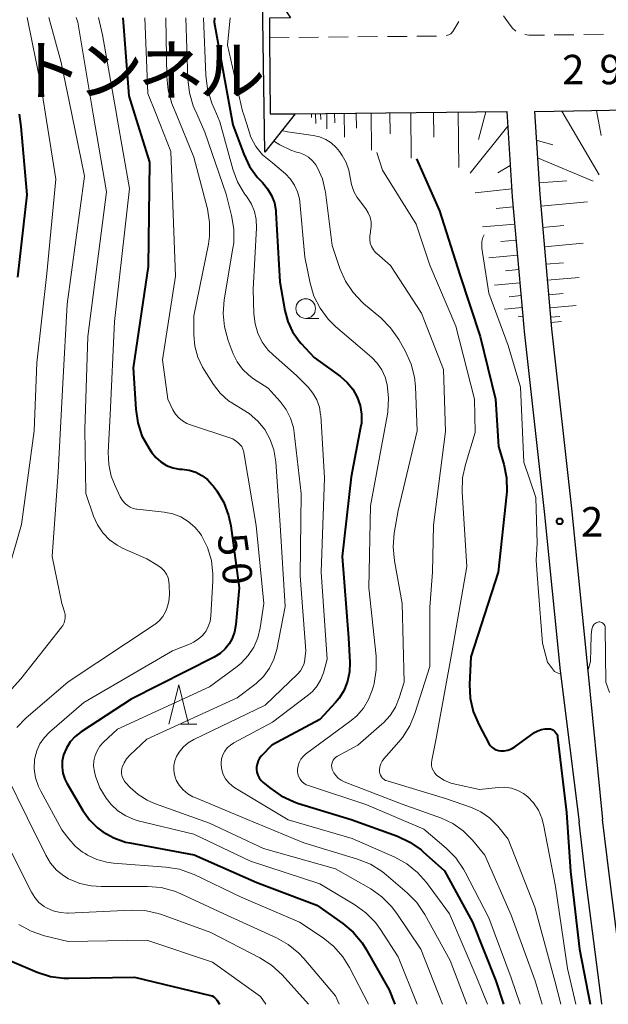
# Model space of a CAD drawing. Units: metres. Extents: x -74000 to -72000, y 31499 to 33000.
# Drawn here: x -73743 to -73668, y 31500 to 31625 of the extents above; entities that cross this region are included whole.
import ezdxf

# ---------------------------------------------------------------- set-up
doc = ezdxf.new("R2010")
doc.units = ezdxf.units.M
for name, color, linetype, lineweight in [('210100_道路縁(街区線)', 7, 'Continuous', 30), ('221300_歩道', 7, 'Continuous', 30), ('221900_道路のトンネル(極小)', 7, 'Continuous', 30), ('610111_人工斜面(上)', 7, 'Continuous', 30), ('610199_人工斜面(ヒゲ)', 7, 'Continuous', 30), ('633100_広葉樹林', 7, 'Continuous', 13), ('633200_針葉樹林', 7, 'Continuous', 13), ('710100_等高線(計曲線)', 7, 'Continuous', 40), ('710200_等高線(主曲線)', 7, 'Continuous', 13), ('731200_図化機測定による標高点', 7, 'Continuous', 40), ('812600_(注記)トンネル', 7, 'Continuous', 40)]:
    doc.layers.add(name, color=color, linetype=linetype, lineweight=lineweight)
doc.styles.add('Style-Kanji', font='MS Gothic.ttf')
doc.styles.add('Style-WORKING', font='MS Gothic.ttf')

msp = doc.modelspace()

# ---------------------------------------------------------------- linework, layer by layer
at = {"layer": '210100_道路縁(街区線)', "linetype": 'Continuous', "lineweight": 30, "flags": 128}
for points in [[(-73677.68, 31613.64), (-73672.67, 31613.69), (-73656.9, 31614.01), (-73647.33, 31614.2), (-73634.42, 31614.46), (-73623.44, 31614.68), (-73617.4, 31614.81), (-73602.02, 31615.03), (-73576.24, 31615.41), (-73521.43, 31614.91), (-73505.74, 31614.22), (-73496.91, 31613.84)], [(-73711.29, 31613.32), (-73708.11, 31613.35), (-73681.18, 31613.61)], [(-73681.18, 31613.61), (-73680.5, 31602.78), (-73679.02, 31586.15), (-73678.97, 31585.61), (-73676.45, 31562.72), (-73674.42, 31542.44), (-73671.99, 31523.17)], [(-73677.68, 31613.64), (-73677.01, 31603.05), (-73675.49, 31585.96), (-73672.96, 31563.08), (-73670.94, 31542.85), (-73669.01, 31523.51)], [(-73669.09, 31500), (-73669.11, 31500.1), (-73671.12, 31515.89), (-73671.99, 31523.17)], [(-73666.06, 31500), (-73666.14, 31500.52), (-73668.15, 31516.25), (-73669.01, 31523.51)]]:
    msp.add_lwpolyline(points, dxfattribs=at)
at = {"layer": '221300_歩道', "linetype": 'Continuous', "lineweight": 13}
for p, q in [((-73671.407, 31623.418), (-73668.908, 31623.469)), ((-73711.38, 31623.02), (-73708.88, 31623.044)), ((-73707.63, 31623.056), (-73705.13, 31623.08)), ((-73703.88, 31623.092), (-73701.38, 31623.116)), ((-73700.131, 31623.128), (-73697.631, 31623.152)), ((-73696.381, 31623.164), (-73693.881, 31623.188)), ((-73692.631, 31623.2), (-73690.131, 31623.225))]:
    msp.add_line(p, q, dxfattribs=at)
at = {"layer": '221300_歩道', "linetype": 'Continuous', "lineweight": 13, "flags": 128}
for points in [[(-73681.61, 31625.8), (-73680.97, 31624.89), (-73680.53, 31624.29), (-73680.052, 31623.86)], [(-73688.889, 31623.3), (-73688.57, 31623.4), (-73688.3, 31623.53), (-73688.04, 31623.82), (-73687.304, 31625.1)], [(-73678.899, 31623.429), (-73678.4, 31623.34), (-73676.407, 31623.358)], [(-73675.157, 31623.369), (-73672.81, 31623.39), (-73672.657, 31623.393)]]:
    msp.add_lwpolyline(points, dxfattribs=at)
at = {"layer": '221900_道路のトンネル(極小)', "linetype": 'Continuous', "lineweight": 30, "flags": 128}
msp.add_lwpolyline([(-73711.96, 31608.46), (-73712.32, 31630.92), (-73708.71, 31625.55), (-73711.4, 31625.52), (-73711.38, 31623.02), (-73711.29, 31613.32), (-73708.11, 31613.35), (-73711.96, 31608.46)], dxfattribs=at)
at = {"layer": '610111_人工斜面(上)', "linetype": 'Continuous', "lineweight": 13, "flags": 128}
for points in [[(-73708.11, 31613.35), (-73681.18, 31613.61)], [(-73681.18, 31613.61), (-73680.5, 31602.78), (-73679.02, 31586.15)], [(-73677.68, 31613.64), (-73672.67, 31613.69), (-73656.9, 31614.01)], [(-73675.49, 31585.96), (-73677.01, 31603.05), (-73677.68, 31613.64)]]:
    msp.add_lwpolyline(points, dxfattribs=at)
at = {"layer": '610199_人工斜面(ヒゲ)', "linetype": 'Continuous', "lineweight": 13, "flags": 128}
for points in [[(-73706.03, 31613.37), (-73706.02, 31612.86)], [(-73705.52, 31613.38), (-73705.5, 31612.11)], [(-73704.88, 31613.38), (-73704.87, 31612.59)], [(-73704.09, 31613.39), (-73704.07, 31611.42)], [(-73703.11, 31613.4), (-73703.09, 31612.17)], [(-73701.88, 31613.41), (-73701.85, 31610.36)], [(-73700.35, 31613.43), (-73700.33, 31611.52)], [(-73698.45, 31613.44), (-73698.4, 31608.71)], [(-73696.08, 31613.47), (-73696.05, 31610.8)], [(-73693.42, 31613.49), (-73693.36, 31607.7)], [(-73690.52, 31613.52), (-73690.49, 31610.37)], [(-73687.37, 31613.55), (-73687.3, 31606.52)], [(-73683.86, 31613.58), (-73684.79, 31610.07)], [(-73674.18, 31613.67), (-73669.44, 31605.55)], [(-73669.79, 31613.75), (-73669.2, 31610.57)], [(-73685.85, 31605.78), (-73681.07, 31611.77)], [(-73677.45, 31609.98), (-73675.35, 31609.38)], [(-73677.31, 31607.75), (-73670.21, 31604.78)], [(-73682.33, 31605.8), (-73680.75, 31606.74)], [(-73677.11, 31604.56), (-73673.54, 31604.79)], [(-73685.24, 31603.27), (-73680.56, 31603.77)], [(-73676.88, 31601.58), (-73670.93, 31602.11)], [(-73680.39, 31601.48), (-73682.56, 31601.28)], [(-73680.19, 31599.3), (-73684.29, 31598.94)], [(-73676.64, 31598.88), (-73673.94, 31599.12)], [(-73680.01, 31597.25), (-73681.94, 31597.08)], [(-73676.42, 31596.42), (-73671.5, 31596.86)], [(-73679.84, 31595.33), (-73683.47, 31595)], [(-73679.68, 31593.51), (-73681.38, 31593.36)], [(-73676.22, 31594.18), (-73673.99, 31594.38)], [(-73676.04, 31592.15), (-73671.98, 31592.51)], [(-73679.53, 31591.8), (-73682.74, 31591.52)], [(-73679.38, 31590.2), (-73680.9, 31590.06)], [(-73675.88, 31590.3), (-73674.03, 31590.47)], [(-73679.25, 31588.68), (-73681.5, 31588.48)], [(-73675.73, 31588.62), (-73672.37, 31588.92)], [(-73679.15, 31587.56), (-73679.77, 31587.5)], [(-73675.62, 31587.43), (-73674.43, 31587.54)], [(-73675.56, 31586.78), (-73674.25, 31586.89)]]:
    msp.add_lwpolyline(points, dxfattribs=at)
at = {"layer": '633100_広葉樹林', "linetype": 'Continuous', "lineweight": 13}
msp.add_line((-73706.78, 31587.29), (-73705.113, 31587.29), dxfattribs=at)
msp.add_circle((-73706.78, 31588.54), 1.25, dxfattribs=at)
at = {"layer": '633200_針葉樹林', "linetype": 'Continuous', "lineweight": 13}
msp.add_line((-73722.712, 31535.67), (-73720.628, 31535.67), dxfattribs=at)
at = {"layer": '633200_針葉樹林', "linetype": 'Continuous', "lineweight": 13, "flags": 128}
msp.add_lwpolyline([(-73724.17, 31535.67), (-73722.92, 31540.67), (-73721.67, 31535.67)], dxfattribs=at)
at = {"layer": '710100_等高線(計曲線)', "linetype": 'Continuous', "lineweight": 40, "flags": 128}
for points, elevation in [([(-73730.04, 31625.56), (-73729.27, 31615.64), (-73728.54, 31613.3)], 50), ([(-73718.38, 31625.54), (-73718.42, 31624.98), (-73716.31, 31613.31)], 40), ([(-73743.24, 31613.28), (-73743, 31611.7), (-73742.25, 31603), (-73743.46, 31592.54)], 60), ([(-73728.54, 31613.3), (-73726.63, 31607.19), (-73726.81, 31593.91), (-73728.71, 31581), (-73728.4, 31575.74), (-73728.15, 31574.02), (-73727.61, 31572.36), (-73726.71, 31570.72), (-73726.4, 31570.26), (-73725.86, 31569.6), (-73725.21, 31569.03), (-73724.47, 31568.59), (-73723.67, 31568.28), (-73722.83, 31568.12), (-73722.5, 31568.09), (-73721.62, 31567.98), (-73720.77, 31567.72), (-73719.97, 31567.31), (-73719.27, 31566.78), (-73718.66, 31566.12), (-73718.54, 31565.97), (-73718.1, 31565.35), (-73717.21, 31563.85), (-73716.6, 31562.22), (-73716.32, 31560.89), (-73715.23, 31553), (-73715.68, 31548.32), (-73715.85, 31547.37), (-73716.19, 31546.48), (-73716.52, 31545.89), (-73717.03, 31545.22), (-73717.65, 31544.65), (-73718.41, 31544.17), (-73729, 31538.82), (-73735.35, 31534.68), (-73736.09, 31534.1), (-73736.72, 31533.4), (-73737.22, 31532.6), (-73737.57, 31531.73), (-73737.74, 31530.96), (-73737.77, 31530.18), (-73737.66, 31529.4), (-73737.41, 31528.66), (-73737.16, 31528.15), (-73735.12, 31524.65), (-73734.29, 31523.47), (-73733.26, 31522.45), (-73732.58, 31521.94), (-73731.18, 31521.17), (-73729.68, 31520.65), (-73729.13, 31520.53), (-73720.96, 31519.04), (-73713, 31515.5), (-73705.38, 31512.62), (-73702.05, 31510.29), (-73700.72, 31509.17), (-73699.6, 31507.83), (-73699.11, 31507.05), (-73696.15, 31501.85), (-73695.42, 31500)], 50), ([(-73716.31, 31613.31), (-73716.06, 31611.94), (-73714.66, 31608.21), (-73713.91, 31606.63), (-73712.89, 31605.22), (-73712.28, 31604.57), (-73711.63, 31603.8), (-73711.11, 31602.94), (-73710.76, 31602), (-73710.57, 31601.02), (-73710.56, 31600.77), (-73710.06, 31591.94), (-73709.42, 31588.31)], 40), ([(-73692.7, 31607.59), (-73689.76, 31601), (-73687.18, 31592.82), (-73684.59, 31585), (-73682.62, 31577), (-73682.23, 31571), (-73681.56, 31568.73), (-73681.22, 31567.02), (-73681.18, 31565.28), (-73681.22, 31564.83), (-73682.29, 31555), (-73685.76, 31544.24), (-73685.92, 31540.72), (-73685.84, 31538.98), (-73685.46, 31537.28), (-73684.73, 31535.54), (-73683.48, 31533.21), (-73683.3, 31532.95), (-73683.08, 31532.71), (-73682.82, 31532.52), (-73682.54, 31532.38), (-73682.23, 31532.29)], 30), ([(-73709.42, 31588.31), (-73709.05, 31586.91), (-73708.44, 31585.59), (-73707.61, 31584.41), (-73707.34, 31584.11), (-73705.69, 31582.31), (-73702.34, 31579.89), (-73701.49, 31579.15), (-73700.78, 31578.27), (-73700.23, 31577.28), (-73699.86, 31576.21), (-73699.68, 31575.09), (-73699.7, 31573.96), (-73699.79, 31573.4), (-73701, 31567.15), (-73702.12, 31557), (-73701.35, 31546.65), (-73701.17, 31543.51), (-73701.2, 31542.3), (-73701.45, 31541.12), (-73701.9, 31539.99), (-73702.53, 31538.97), (-73703, 31538.41), (-73705, 31536.24), (-73711.07, 31533), (-73712.39, 31531.64), (-73712.64, 31531.32), (-73712.84, 31530.97), (-73712.97, 31530.58), (-73713.04, 31530.18), (-73713.04, 31529.92), (-73712.99, 31529.53), (-73712.87, 31529.16), (-73712.69, 31528.81), (-73712.45, 31528.49), (-73712.24, 31528.29), (-73711.33, 31527.53), (-73709.91, 31526.53), (-73708.33, 31525.79), (-73707.84, 31525.62), (-73701, 31523.52), (-73695.11, 31521.39), (-73693.53, 31520.65), (-73692.1, 31519.66), (-73691.83, 31519.42), (-73689.14, 31517), (-73685.55, 31510.45), (-73682.58, 31503), (-73681.61, 31500)], 40), ([(-73682.23, 31532.29), (-73682, 31532.25), (-73681.52, 31532.26), (-73681.05, 31532.35), (-73680.6, 31532.52), (-73680.18, 31532.76), (-73677.65, 31534.58), (-73677.24, 31534.82), (-73676.8, 31534.99), (-73676.33, 31535.08), (-73675.84, 31535.08), (-73675.63, 31535.04), (-73675.43, 31534.97), (-73675.25, 31534.87), (-73675.08, 31534.73), (-73674.94, 31534.57), (-73674.84, 31534.39), (-73674.76, 31534.19), (-73674.73, 31534.01), (-73673.58, 31524.42), (-73673.09, 31516.91), (-73671.93, 31507), (-73670.57, 31500)], 30), ([(-73744.43, 31505.57), (-73740.92, 31504.09), (-73739.26, 31503.56), (-73737.54, 31503.33), (-73736.91, 31503.32), (-73728.56, 31503.44), (-73718.9, 31501.13), (-73718.68, 31501.06), (-73718.47, 31500.95), (-73718.29, 31500.8), (-73718.13, 31500.63), (-73718.05, 31500.5), (-73717.76, 31500)], 60)]:
    msp.add_lwpolyline(points, dxfattribs=dict(at, elevation=elevation))
at = {"layer": '710200_等高線(主曲線)', "linetype": 'Continuous', "lineweight": 13, "flags": 128}
for points, elevation in [([(-73742.23, 31625.59), (-73740.49, 31617), (-73739.89, 31613.29)], 58), ([(-73739.44, 31625.59), (-73737.88, 31619.88), (-73736.53, 31613.29)], 56), ([(-73735.96, 31625.58), (-73735.78, 31625.01), (-73733.8, 31613.29)], 54), ([(-73733.13, 31625.57), (-73732.61, 31623.39), (-73730.85, 31613.3)], 52), ([(-73727.23, 31625.56), (-73726.85, 31615.91), (-73725.81, 31613.3)], 48), ([(-73724.59, 31625.55), (-73724.46, 31618.05)], 46), ([(-73722.03, 31625.55), (-73721.79, 31617.75), (-73721.58, 31616.02), (-73721.08, 31614.35), (-73720.95, 31614.04), (-73720.63, 31613.31)], 44), ([(-73719.77, 31625.54), (-73719.5, 31618.24), (-73719.29, 31616.51), (-73718.71, 31614.69), (-73718.13, 31613.31)], 42), ([(-73716.39, 31625.53), (-73716.74, 31622.05), (-73714.82, 31613.66), (-73714.71, 31613.32)], 38), ([(-73724.46, 31618.05), (-73724.28, 31616.32), (-73723.79, 31614.64), (-73723.71, 31614.44), (-73723.25, 31613.31)], 46), ([(-73733.8, 31613.29), (-73732.13, 31603.41), (-73734.48, 31585), (-73734.86, 31573.14), (-73734.76, 31565), (-73733.77, 31562.11), (-73733.27, 31561.01), (-73732.6, 31560), (-73731.75, 31559.13), (-73730.77, 31558.42), (-73729.98, 31558), (-73727, 31556.7), (-73725.57, 31555.85), (-73725.15, 31555.55), (-73724.79, 31555.18), (-73724.5, 31554.76), (-73724.29, 31554.29), (-73724.17, 31553.79), (-73724.13, 31553.34), (-73724.12, 31552.15), (-73724.2, 31551.26), (-73724.43, 31550.39), (-73724.6, 31549.96), (-73724.96, 31549.34), (-73725.41, 31548.8), (-73725.95, 31548.34), (-73726.05, 31548.28), (-73737, 31541.04), (-73742.37, 31536.43), (-73743.54, 31535.22)], 54), ([(-73739.89, 31613.29), (-73738.57, 31605), (-73739.69, 31593), (-73741, 31581.65), (-73741.3, 31573), (-73742.92, 31561.08)], 58), ([(-73736.53, 31613.29), (-73734.91, 31605.38), (-73737.11, 31589.11)], 56), ([(-73725.81, 31613.3), (-73723.92, 31608.54), (-73723.35, 31592.65), (-73725, 31582), (-73724.32, 31577), (-73723.66, 31575.64), (-73723.34, 31575.1), (-73722.93, 31574.63), (-73722.45, 31574.24), (-73721.9, 31573.93), (-73721.56, 31573.8), (-73716.03, 31571.97), (-73715.4, 31571.48), (-73715.14, 31571.25), (-73714.92, 31570.97), (-73714.76, 31570.66), (-73714.65, 31570.33), (-73714.63, 31570.21), (-73713.08, 31560.92), (-73712.12, 31551), (-73712.56, 31547.93), (-73712.85, 31546.66), (-73713.37, 31545.47), (-73714.08, 31544.38), (-73714.97, 31543.43), (-73715.49, 31543.01), (-73719, 31540.4), (-73730.73, 31535), (-73732.5, 31533.37), (-73732.96, 31532.86), (-73733.32, 31532.28), (-73733.58, 31531.65), (-73733.73, 31530.98), (-73733.76, 31530.29), (-73733.66, 31529.61), (-73733.62, 31529.43), (-73733.51, 31529.03), (-73732.96, 31527.57), (-73732.17, 31526.22), (-73731.54, 31525.44), (-73730.67, 31524.63), (-73729.67, 31523.98), (-73728.58, 31523.52), (-73728.08, 31523.37), (-73721, 31521.65), (-73713.79, 31518.21), (-73705, 31515.34), (-73700.53, 31512.67), (-73699.11, 31511.65), (-73697.9, 31510.4), (-73697.26, 31509.52), (-73695, 31506.03), (-73692.6, 31500)], 48), ([(-73730.85, 31613.3), (-73730.8, 31613), (-73729.18, 31603.83), (-73731.11, 31586.89), (-73731.67, 31575), (-73731.9, 31570.24), (-73731.84, 31568.7), (-73731.51, 31567.2), (-73731.03, 31565.97), (-73730.36, 31564.59), (-73730.09, 31564.13), (-73729.74, 31563.73), (-73729.49, 31563.51)], 52), ([(-73723.25, 31613.31), (-73721, 31607.82), (-73719.29, 31601.24), (-73719, 31599.52), (-73719.01, 31597.77), (-73719.16, 31596.74), (-73721, 31587.64), (-73721, 31585.22), (-73720.87, 31583.78), (-73720.5, 31582.38), (-73719.89, 31581.07), (-73719.69, 31580.75), (-73718.51, 31578.9), (-73717.65, 31577.78), (-73716.6, 31576.82), (-73715.41, 31576.07), (-73715.28, 31576), (-73713.99, 31575.21), (-73712.86, 31574.21), (-73711.99, 31573.15), (-73711.29, 31571.9), (-73710.81, 31570.55), (-73710.57, 31569.04), (-73710.04, 31561), (-73709.37, 31550.63), (-73710.45, 31545.14), (-73710.81, 31543.91), (-73711.38, 31542.76), (-73712.13, 31541.73), (-73713.06, 31540.84), (-73713.25, 31540.69), (-73715.5, 31539), (-73727, 31533.76), (-73729.17, 31531.71), (-73729.57, 31531.26), (-73729.89, 31530.75), (-73730.11, 31530.19), (-73730.16, 31530), (-73730.21, 31529.67), (-73730.2, 31529.33), (-73730.13, 31529.01), (-73730.01, 31528.69), (-73729.83, 31528.41), (-73729.7, 31528.25), (-73729.1, 31527.6), (-73728.09, 31526.69), (-73726.94, 31525.97), (-73726, 31525.56), (-73719, 31523.06), (-73712.16, 31519.84), (-73703, 31517.25), (-73698.51, 31514.68), (-73697.08, 31513.68), (-73695.85, 31512.45), (-73695.19, 31511.57), (-73692.12, 31507), (-73689.36, 31500)], 46), ([(-73720.63, 31613.31), (-73719.61, 31611)], 44), ([(-73718.13, 31613.31), (-73717.7, 31612.3), (-73716.05, 31606.3), (-73715.44, 31604.66), (-73714.56, 31603.16), (-73714.4, 31602.94), (-73714.24, 31602.73), (-73713.69, 31601.85)], 42), ([(-73714.71, 31613.32), (-73714.28, 31612), (-73713.76, 31610.36), (-73713.11, 31609.17), (-73712.27, 31608.13), (-73711, 31607.08), (-73709.36, 31605.68), (-73708.72, 31605.02), (-73708.19, 31604.26), (-73707.81, 31603.42), (-73707.58, 31602.53), (-73707.53, 31602.13), (-73706.9, 31595.1), (-73706.22, 31591.78), (-73705.73, 31590.12), (-73704.95, 31588.58), (-73703.92, 31587.2), (-73702.97, 31586.26), (-73700.16, 31583.84), (-73698.38, 31582.33), (-73697.67, 31581.59), (-73697.09, 31580.75), (-73696.66, 31579.82)], 38), ([(-73719.61, 31611), (-73716.91, 31603.09), (-73716.21, 31600.37), (-73715.92, 31598.65), (-73715.94, 31596.9), (-73716.03, 31596.23), (-73717.14, 31589.67), (-73717.27, 31587.93), (-73717.11, 31586.2), (-73716.63, 31584.47), (-73716, 31582.8), (-73715.5, 31581.78), (-73714.83, 31580.85), (-73714.02, 31580.05), (-73713.4, 31579.6), (-73711.57, 31578.43), (-73710.03, 31576.72), (-73709.28, 31575.71), (-73708.71, 31574.59), (-73708.34, 31573.39), (-73708.24, 31572.71), (-73707.37, 31565), (-73707.47, 31554.53), (-73706.76, 31545), (-73706.88, 31543.91), (-73706.98, 31543.39), (-73707.18, 31542.9), (-73707.45, 31542.45), (-73707.79, 31542.06), (-73711.94, 31538.06), (-73720.99, 31533.71), (-73721.71, 31533.29), (-73722.35, 31532.74), (-73722.88, 31532.09), (-73723.21, 31531.53), (-73723.43, 31530.97), (-73723.55, 31530.39), (-73723.57, 31529.8), (-73723.48, 31529.21), (-73723.29, 31528.64), (-73723.25, 31528.56), (-73723.24, 31528.53), (-73722.86, 31527.87), (-73722.37, 31527.28), (-73721.78, 31526.79), (-73721.12, 31526.41), (-73720.97, 31526.35), (-73714.41, 31523.59), (-73707, 31520.53), (-73700.17, 31518.47), (-73698.55, 31517.83), (-73697.07, 31516.91), (-73696.53, 31516.48), (-73693.87, 31514.19), (-73692.65, 31512.94), (-73691.61, 31511.41), (-73688.42, 31505.58), (-73686.27, 31500)], 44), ([(-73709.81, 31611.19), (-73709.09, 31611.03), (-73705.83, 31610.59), (-73705.01, 31610.41), (-73704.23, 31610.08), (-73703.52, 31609.63), (-73702.89, 31609.06), (-73702.47, 31608.53), (-73702.12, 31608.01), (-73701.62, 31607.13), (-73701.29, 31606.18), (-73701.13, 31605.22), (-73700.97, 31604.32), (-73700.66, 31603.45), (-73700.21, 31602.66), (-73700.07, 31602.47), (-73699.13, 31601.23), (-73698.81, 31600.73), (-73698.59, 31600.18), (-73698.46, 31599.6), (-73698.44, 31599), (-73698.52, 31598.41), (-73698.55, 31598.27), (-73698.64, 31597.81), (-73698.64, 31597.34), (-73698.56, 31596.88), (-73698.41, 31596.44)], 34), ([(-73710.84, 31609.88), (-73710.75, 31609.82), (-73710.06, 31609.38), (-73708.68, 31608.71), (-73707.94, 31608.47), (-73707.67, 31608.39), (-73707.02, 31608.15), (-73706.43, 31607.8), (-73705.91, 31607.35), (-73705.47, 31606.82), (-73705.26, 31606.47), (-73704.65, 31605.05), (-73704.29, 31603.55), (-73704.26, 31603.34), (-73703.42, 31596.58)], 36), ([(-73697.74, 31608.42), (-73697, 31606.14), (-73692.71, 31599.29), (-73691, 31594.09), (-73687.68, 31586.32)], 32), ([(-73713.69, 31601.85), (-73713.3, 31600.88), (-73713.09, 31599.86), (-73713.05, 31598.84), (-73713.45, 31591), (-73713.36, 31587.86), (-73713.22, 31586.61), (-73712.86, 31585.41), (-73712.3, 31584.28), (-73711.55, 31583.27), (-73710.92, 31582.65), (-73707.96, 31580.04), (-73706.48, 31578.53), (-73705.85, 31577.78), (-73705.37, 31576.92), (-73705.04, 31575.99), (-73704.88, 31575.02), (-73704.87, 31574.92), (-73704.38, 31567), (-73704.83, 31555), (-73704.06, 31543.94), (-73704.53, 31542.2), (-73704.85, 31541.33), (-73705.31, 31540.53), (-73705.91, 31539.83), (-73706.43, 31539.37), (-73711, 31535.89), (-73715.91, 31533.29), (-73716.36, 31533), (-73716.75, 31532.64), (-73717.07, 31532.21), (-73717.31, 31531.74), (-73717.47, 31531.23), (-73717.53, 31530.71), (-73717.53, 31530.47), (-73717.45, 31529.85), (-73717.27, 31529.26), (-73716.98, 31528.71), (-73716.6, 31528.21), (-73716.14, 31527.79), (-73715.81, 31527.56), (-73709, 31523.47), (-73700.88, 31521.12), (-73695.43, 31518.71), (-73693.9, 31517.87), (-73692.54, 31516.78), (-73691.42, 31515.5), (-73688.49, 31511.51), (-73685, 31503.36), (-73683.65, 31500)], 42), ([(-73684.08, 31597.94), (-73684.23, 31597.57), (-73684.35, 31597.09), (-73684.38, 31596.59), (-73684.35, 31596.25), (-73683.48, 31590.52), (-73681, 31583.83), (-73679.46, 31578.54), (-73679.04, 31569), (-73677.52, 31564.48), (-73677.34, 31558.66), (-73677.46, 31556.54), (-73677.37, 31555.29), (-73677.2, 31553), (-73676.64, 31545.97), (-73676, 31543.54), (-73675.11, 31542.37), (-73674.37, 31542.01)], 28), ([(-73703.42, 31596.58), (-73702.43, 31593.64), (-73701.73, 31592.04), (-73700.76, 31590.59), (-73699.55, 31589.33), (-73699.41, 31589.2), (-73697.21, 31587.35), (-73695.98, 31586.11), (-73694.94, 31584.59), (-73694.1, 31583.08), (-73693.38, 31581.49), (-73692.95, 31579.8), (-73692.83, 31578.62), (-73692.6, 31573), (-73695, 31562.85), (-73695.51, 31559.95), (-73695.66, 31558.21), (-73695.49, 31556.43), (-73694.5, 31551), (-73694.25, 31541), (-73694.87, 31539), (-73695.35, 31537.83), (-73696.03, 31536.76), (-73696.88, 31535.82), (-73697.09, 31535.64), (-73700.16, 31533), (-73702.75, 31531.57), (-73702.96, 31531.44), (-73703.13, 31531.27), (-73703.27, 31531.07), (-73703.38, 31530.85), (-73703.45, 31530.62), (-73703.48, 31530.38), (-73703.46, 31530.13), (-73703.4, 31529.88), (-73703.21, 31529.47), (-73702.95, 31529.1), (-73702.64, 31528.78), (-73702.27, 31528.52), (-73701.89, 31528.33), (-73694.52, 31525.48), (-73689.52, 31523.67), (-73688.06, 31523), (-73686.74, 31522.08), (-73685.57, 31520.91), (-73683.97, 31519), (-73680.65, 31511.35), (-73677.6, 31503), (-73676.7, 31500)], 36), ([(-73698.41, 31596.44), (-73698.17, 31596.03), (-73697.88, 31595.68), (-73697.73, 31595.54), (-73695.98, 31594.02), (-73692.03, 31587.97), (-73689.23, 31580.77), (-73689, 31572.89), (-73690.53, 31561), (-73690.63, 31555), (-73691, 31550.53), (-73691, 31543), (-73692.88, 31537.03), (-73693.54, 31535.42), (-73694.48, 31533.95), (-73694.92, 31533.41), (-73696.83, 31531.25), (-73697.06, 31530.94), (-73697.23, 31530.6), (-73697.34, 31530.23), (-73697.38, 31529.85), (-73697.38, 31529.62), (-73697.34, 31529.39), (-73697.26, 31529.17), (-73697.14, 31528.96), (-73696.99, 31528.78), (-73696.81, 31528.62), (-73696.61, 31528.5), (-73696.41, 31528.43), (-73689, 31526.19), (-73685.7, 31525.03), (-73684.5, 31524.48), (-73683.41, 31523.74), (-73682.47, 31522.82), (-73682.34, 31522.66), (-73681, 31521), (-73677.62, 31512.38), (-73675.09, 31503), (-73674.33, 31500)], 34), ([(-73737.11, 31589.11), (-73737.69, 31579), (-73738.27, 31567.73), (-73739.03, 31557), (-73737.82, 31551), (-73737.47, 31549.95), (-73737.38, 31549.6), (-73737.36, 31549.24), (-73737.4, 31548.89), (-73737.5, 31548.54), (-73737.66, 31548.22), (-73737.8, 31548.02), (-73743, 31541.43), (-73746.15, 31537.99)], 56), ([(-73687.68, 31586.32), (-73685.31, 31577), (-73685.22, 31572.78), (-73686.45, 31568.72), (-73686.81, 31567.02), (-73686.86, 31565.2), (-73686.28, 31555.72), (-73688.13, 31545), (-73690.17, 31533.83), (-73690.74, 31531.08), (-73690.78, 31530.73), (-73690.76, 31530.37), (-73690.68, 31530.03), (-73690.54, 31529.7), (-73690.35, 31529.4), (-73690.1, 31529.14), (-73690, 31529.06), (-73689.2, 31528.53), (-73688.32, 31528.16), (-73687.76, 31528.01), (-73684.65, 31527.35), (-73682.29, 31527.61), (-73681.44, 31527.63), (-73680.6, 31527.5), (-73679.8, 31527.23), (-73679.05, 31526.82), (-73678.54, 31526.42), (-73677.78, 31525.63), (-73677.17, 31524.71), (-73676.73, 31523.71), (-73676.51, 31522.89), (-73674.99, 31515.01), (-73673.46, 31504.54), (-73672.41, 31500)], 32), ([(-73696.66, 31579.82), (-73696.44, 31579), (-73696.42, 31578.87), (-73696.23, 31577.14), (-73696.35, 31575.4), (-73696.39, 31575.12), (-73698.55, 31563.45), (-73698.73, 31553), (-73697.83, 31544.29), (-73697.8, 31542.55), (-73698.08, 31540.82), (-73698.16, 31540.51), (-73698.32, 31539.97), (-73698.77, 31538.78), (-73699.43, 31537.69), (-73700.27, 31536.72), (-73701, 31536.1), (-73706.79, 31531.82), (-73707.12, 31531.52), (-73707.4, 31531.18), (-73707.61, 31530.78), (-73707.75, 31530.36), (-73707.82, 31529.92), (-73707.82, 31529.63), (-73707.77, 31529.28), (-73707.66, 31528.95), (-73707.49, 31528.64), (-73707.28, 31528.36), (-73707.02, 31528.13), (-73706.72, 31527.94), (-73706.44, 31527.83), (-73699, 31525.38), (-73691.73, 31522.27), (-73688.92, 31519.89), (-73687.69, 31518.65), (-73686.7, 31517.21), (-73686.49, 31516.83), (-73683.5, 31511), (-73680.65, 31503.35), (-73679.51, 31500)], 38), ([(-73729.49, 31563.51), (-73729.12, 31563.28), (-73728.72, 31563.11), (-73728.3, 31563.01), (-73728.22, 31563), (-73724.79, 31562.64), (-73723.7, 31562.43), (-73722.67, 31562.03), (-73721.72, 31561.46), (-73720.88, 31560.74), (-73720.18, 31559.88), (-73720.04, 31559.66), (-73719.27, 31558.12), (-73718.77, 31556.47), (-73718.57, 31554.75), (-73718.59, 31553.88), (-73718.85, 31549.42), (-73718.95, 31548.73), (-73719.17, 31548.07), (-73719.5, 31547.46), (-73719.94, 31546.91), (-73720.46, 31546.45), (-73721.05, 31546.08), (-73721.36, 31545.94), (-73723.72, 31545), (-73735, 31538.42), (-73739.39, 31534.62), (-73740.06, 31533.93), (-73740.6, 31533.13), (-73740.99, 31532.25), (-73741.23, 31531.32), (-73741.26, 31531.11), (-73741.3, 31529.97), (-73741.14, 31528.83), (-73740.78, 31527.74), (-73740.49, 31527.14), (-73737.78, 31522.22), (-73736.93, 31521.07), (-73736.11, 31520.14), (-73735.15, 31519.37), (-73734.85, 31519.19), (-73734.54, 31519), (-73733.35, 31518.43), (-73732.08, 31518.07), (-73731.21, 31517.95), (-73724.57, 31517.47), (-73722.84, 31517.19), (-73721.2, 31516.62), (-73720.95, 31516.51), (-73715, 31513.64), (-73707.56, 31510.44), (-73704.56, 31508.44), (-73703.2, 31507.35), (-73702.05, 31506.04), (-73701.22, 31504.7), (-73698.79, 31500)], 52), ([(-73742.92, 31561.08), (-73744.65, 31555)], 58), ([(-73670.9, 31542.43), (-73670.54, 31543.61), (-73670.49, 31545.23), (-73670.47, 31546.99), (-73670.38, 31547.75), (-73670.23, 31548.11), (-73670.07, 31548.37)], 28), ([(-73670.07, 31548.37), (-73669.84, 31548.53), (-73669.73, 31548.6), (-73669.61, 31548.64), (-73669.48, 31548.66), (-73669.35, 31548.66), (-73669.22, 31548.63), (-73669.09, 31548.58), (-73668.98, 31548.52), (-73668.88, 31548.43), (-73668.8, 31548.33), (-73668.74, 31548.21), (-73668.69, 31548.09), (-73668.67, 31547.96), (-73668.67, 31547.92), (-73668.58, 31541), (-73668.12, 31539.67)], 28), ([(-73744.81, 31529.04), (-73742.21, 31523.79), (-73739.84, 31518.97), (-73739.24, 31517.96), (-73738.46, 31517.08), (-73737.55, 31516.35), (-73736.94, 31515.98), (-73735.53, 31515.39), (-73734.05, 31515.06), (-73732.81, 31514.98), (-73729.42, 31515), (-73726.89, 31515), (-73725.15, 31514.85), (-73723.47, 31514.4), (-73722.67, 31514.07), (-73716.71, 31511.29), (-73710.51, 31508.48), (-73708.99, 31507.62), (-73707.64, 31506.51), (-73707, 31505.83), (-73703, 31501.09), (-73702.52, 31500)], 54), ([(-73745, 31520.93), (-73741.68, 31514.29), (-73741.25, 31513.59), (-73740.71, 31512.97), (-73740.06, 31512.46), (-73739.74, 31512.26), (-73738.91, 31511.9), (-73738.02, 31511.68), (-73737.12, 31511.62), (-73736.98, 31511.62), (-73728.99, 31512), (-73727.25, 31511.93), (-73725.54, 31511.56), (-73725.13, 31511.42), (-73718.84, 31509.16), (-73712.6, 31505.91), (-73711.13, 31504.97), (-73709.79, 31503.73), (-73706.44, 31500)], 56), ([(-73743.25, 31510.15), (-73741.72, 31509.31), (-73740, 31508.72), (-73737, 31507.99), (-73727, 31508.16), (-73718.62, 31505.38), (-73712.54, 31501), (-73711.84, 31500)], 58)]:
    msp.add_lwpolyline(points, dxfattribs=dict(at, elevation=elevation))
at = {"layer": '731200_図化機測定による標高点', "linetype": 'Continuous', "lineweight": 40}
msp.add_circle((-73674.47, 31561.47, 27.59), 0.375, dxfattribs=at)

# ---------------------------------------------------------------- texts
at = {"layer": '710100_等高線(計曲線)', "linetype": 'Continuous', "lineweight": 40, "style": 'Style-WORKING'}
for s, p in [('5', (-73718.05, 31559.68, -9.999)), ('0', (-73717.528, 31555.966, -9.999))]:
    msp.add_text(s, height=3.75, rotation=278, dxfattribs=at).set_placement(p)
at = {"layer": '731200_図化機測定による標高点', "linetype": 'Continuous', "lineweight": 40, "style": 'Style-WORKING'}
for s, p in [('2', (-73674.16, 31617.09, -9.999)), ('9', (-73669.41, 31617.09, -9.999)), ('2', (-73671.76, 31559.53, -9.999))]:
    msp.add_text(s, height=3.75, dxfattribs=at).set_placement(p)
at = {"layer": '812600_(注記)トンネル', "linetype": 'Continuous', "lineweight": 40, "style": 'Style-Kanji'}
for s, p in [('ト', (-73743.66, 31615.74)), ('ン', (-73735.91, 31615.74)), ('ネ', (-73728.16, 31615.74)), ('ル', (-73720.41, 31615.74))]:
    msp.add_text(s, height=6.25, dxfattribs=at).set_placement(p)

doc.saveas('drawing.dxf')
